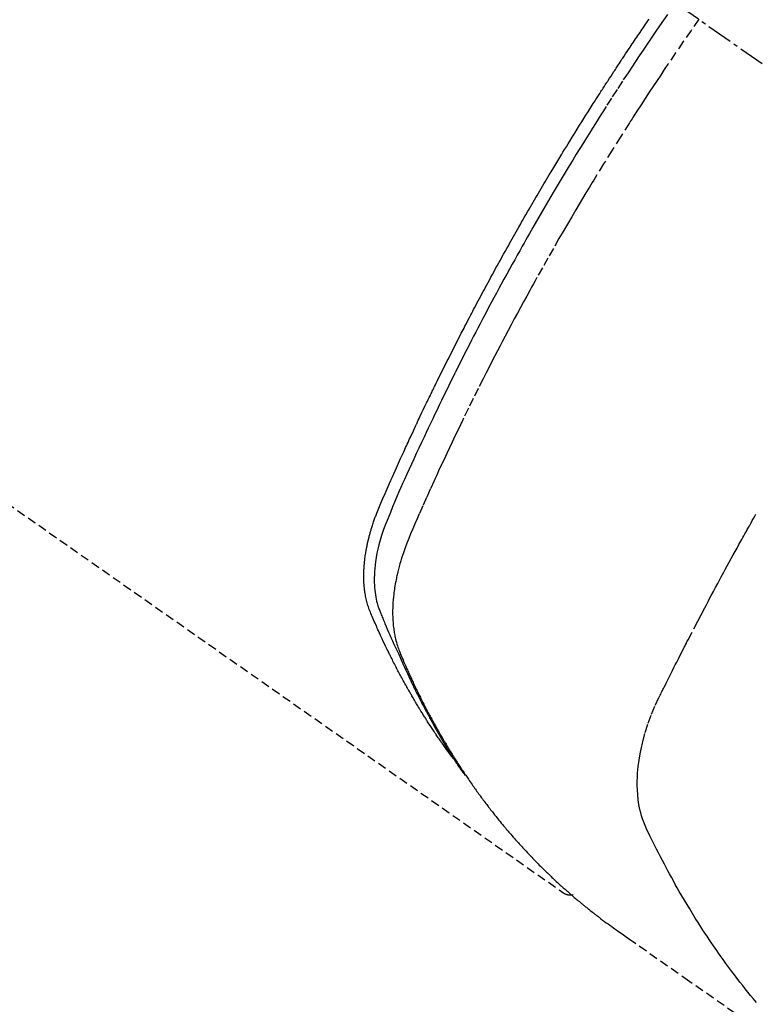
# Model space of a CAD drawing. Units: millimetres. Extents: x -109 to 26472, y -120 to 8847.
# Drawn here: x 17163 to 17184, y 7127 to 7156 of the extents above; entities that cross this region are included whole.
import ezdxf

# ---------------------------------------------------------------- set-up
doc = ezdxf.new("R2010")
doc.units = ezdxf.units.MM
doc.linetypes.add('CENTER2', pattern=[1.125, 0.75, -0.125, 0.125, -0.125])
doc.linetypes.add('HIDDEN', pattern=[0.375, 0.25, -0.125])
doc.layers.add('150-機器', color=8, linetype='Continuous')
doc.layers.add('160-文字', color=254, linetype='Continuous')
doc.styles.add('KH001', font='txt')
doc.dimstyles.new('KH1xx030', dxfattribs={"dimscale": 30, "dimtxt": 2, "dimasz": 0.6, "dimexe": 0.3, "dimexo": 1.2, "dimgap": 0.5, "dimtad": 3, "dimdec": 1, "dimdsep": 46, "dimlunit": 6, "dimtxsty": 'KH001', "dimblk": 'DOT', "dimcen": 1, "dimdle": 1, "dimclrd": 256, "dimclre": 256, "dimclrt": 256, "dimadec": 0, "dimazin": 0, "dimtfac": 1, "dimtdec": 1, "dimtix": 1, "dimtmove": 2, "dimatfit": 3, "dimldrblk": 'CLOSEDBLANK', "dimfxl": 1, "dimtolj": 1, "dimtzin": 0, "dimlwd": -1, "dimlwe": -1, "dimarcsym": 0})

# ---------------------------------------------------------------- blocks, each defined once
blk = doc.blocks.new('F402_H')
at = {"layer": '150-機器', "color": 13, "linetype": 'CENTER2'}
blk.add_line((0, 0), (244.018, -170.863), dxfattribs=at)
at = {"layer": '150-機器', "color": 13, "linetype": 'HIDDEN'}
blk.add_line((140.96, -126.704), (201.303, -168.957), dxfattribs=at)
for points in [[(198.111, -165.067), (198.069, -165.013), (198.028, -164.96), (197.987, -164.906), (197.947, -164.852), (197.913, -164.806), (197.88, -164.76), (197.847, -164.714), (197.815, -164.667), (197.801, -164.648), (197.788, -164.628), (197.774, -164.609), (197.761, -164.59), (197.739, -164.558), (197.717, -164.527), (197.695, -164.496), (197.674, -164.465), (197.655, -164.438), (197.636, -164.41), (197.617, -164.383), (197.599, -164.355), (197.577, -164.323), (197.556, -164.291), (197.535, -164.259), (197.514, -164.227), (197.477, -164.172), (197.44, -164.116), (197.403, -164.06), (197.367, -164.004), (197.351, -163.98), (197.336, -163.956), (197.321, -163.932), (197.305, -163.908), (197.29, -163.883), (197.275, -163.859), (197.259, -163.834), (197.244, -163.81), (197.229, -163.785), (197.213, -163.76), (197.198, -163.735), (197.183, -163.711), (197.172, -163.695), (197.162, -163.678), (197.152, -163.662), (197.142, -163.646), (197.122, -163.613), (197.102, -163.58), (197.082, -163.547), (197.063, -163.514), (197.048, -163.489), (197.032, -163.464), (197.017, -163.439), (197.002, -163.414), (196.982, -163.381), (196.963, -163.347), (196.944, -163.314), (196.924, -163.28), (196.91, -163.255), (196.895, -163.23), (196.88, -163.205), (196.866, -163.18), (196.851, -163.154), (196.837, -163.129), (196.822, -163.103), (196.808, -163.078), (196.798, -163.061), (196.788, -163.044), (196.779, -163.027), (196.769, -163.01), (196.76, -162.993), (196.75, -162.976), (196.741, -162.959), (196.731, -162.942), (196.708, -162.899), (196.684, -162.856), (196.66, -162.814), (196.637, -162.771), (196.618, -162.737), (196.599, -162.702), (196.581, -162.668), (196.562, -162.634), (196.544, -162.599), (196.525, -162.564), (196.507, -162.529), (196.488, -162.494), (196.477, -162.472), (196.466, -162.45), (196.454, -162.428), (196.443, -162.406), (196.423, -162.367), (196.403, -162.328), (196.383, -162.288), (196.363, -162.249), (196.345, -162.214), (196.327, -162.179), (196.309, -162.143), (196.291, -162.108), (196.278, -162.081), (196.265, -162.055), (196.252, -162.028), (196.239, -162.002), (196.226, -161.975), (196.213, -161.948), (196.199, -161.921), (196.186, -161.894), (196.178, -161.876), (196.169, -161.859), (196.161, -161.841), (196.152, -161.823), (196.118, -161.751), (196.084, -161.679), (196.05, -161.606), (196.016, -161.534), (196.004, -161.507), (195.992, -161.48), (195.979, -161.452), (195.967, -161.425), (195.954, -161.398), (195.942, -161.371), (195.929, -161.343), (195.917, -161.316), (195.909, -161.297), (195.901, -161.279), (195.893, -161.261), (195.885, -161.242), (195.864, -161.196), (195.844, -161.15), (195.824, -161.104), (195.804, -161.058), (195.784, -161.012), (195.764, -160.965), (195.744, -160.919), (195.725, -160.872), (195.709, -160.834), (195.693, -160.796), (195.678, -160.757), (195.664, -160.719), (195.651, -160.68), (195.638, -160.642), (195.627, -160.603), (195.616, -160.563), (195.606, -160.526), (195.597, -160.488), (195.588, -160.45), (195.58, -160.411), (195.572, -160.372), (195.564, -160.332), (195.558, -160.292), (195.552, -160.252), (195.548, -160.223), (195.544, -160.195), (195.541, -160.166), (195.538, -160.137), (195.533, -160.088), (195.529, -160.039), (195.525, -159.99), (195.522, -159.94), (195.521, -159.907), (195.52, -159.873), (195.52, -159.839), (195.519, -159.805), (195.52, -159.768), (195.52, -159.73), (195.521, -159.692), (195.522, -159.654), (195.523, -159.626), (195.524, -159.598), (195.526, -159.57), (195.527, -159.542), (195.531, -159.488), (195.536, -159.434), (195.541, -159.38), (195.547, -159.327), (195.552, -159.287), (195.557, -159.247), (195.563, -159.207), (195.569, -159.167), (195.574, -159.133), (195.579, -159.1), (195.584, -159.066), (195.59, -159.033), (195.595, -159.011), (195.599, -158.988), (195.604, -158.966), (195.608, -158.943), (195.613, -158.917), (195.619, -158.891), (195.624, -158.864), (195.63, -158.838), (195.635, -158.815), (195.64, -158.792), (195.645, -158.77), (195.651, -158.747), (195.658, -158.72), (195.664, -158.693), (195.671, -158.666), (195.678, -158.64), (195.685, -158.612), (195.693, -158.585), (195.7, -158.558), (195.707, -158.531), (195.714, -158.507), (195.721, -158.484), (195.728, -158.461), (195.734, -158.438), (195.743, -158.411), (195.751, -158.384), (195.759, -158.357), (195.768, -158.33), (195.779, -158.295), (195.79, -158.26), (195.802, -158.225), (195.814, -158.19), (195.824, -158.163), (195.833, -158.136), (195.843, -158.109), (195.853, -158.082), (195.863, -158.055), (195.873, -158.028), (195.883, -158.001), (195.893, -157.974), (195.951, -157.831), (196.011, -157.688), (196.072, -157.547), (196.135, -157.405), (196.164, -157.338), (196.194, -157.271), (196.223, -157.203), (196.253, -157.136), (196.267, -157.102), (196.282, -157.069), (196.297, -157.035), (196.312, -157.001), (196.349, -156.917), (196.386, -156.833), (196.424, -156.749), (196.462, -156.665), (196.492, -156.598), (196.522, -156.531), (196.553, -156.463), (196.583, -156.396), (196.614, -156.329), (196.645, -156.261), (196.675, -156.194), (196.706, -156.127), (196.729, -156.076), (196.752, -156.026), (196.776, -155.975), (196.799, -155.925), (196.822, -155.875), (196.845, -155.824), (196.869, -155.774), (196.892, -155.724), (196.924, -155.656), (196.955, -155.589), (196.987, -155.521), (197.018, -155.454), (197.026, -155.437), (197.033, -155.42), (197.041, -155.403), (197.049, -155.387), (197.073, -155.336), (197.097, -155.286), (197.121, -155.235), (197.145, -155.185), (197.193, -155.084), (197.241, -154.983), (197.289, -154.882), (197.338, -154.781), (197.362, -154.731), (197.386, -154.681), (197.41, -154.631), (197.435, -154.58), (197.451, -154.547), (197.467, -154.513), (197.483, -154.479), (197.5, -154.446), (197.516, -154.412), (197.533, -154.379), (197.549, -154.345), (197.566, -154.312), (197.59, -154.261), (197.615, -154.21), (197.64, -154.16), (197.665, -154.109), (197.698, -154.042), (197.731, -153.975), (197.764, -153.908), (197.798, -153.841), (197.831, -153.774), (197.864, -153.706), (197.898, -153.639), (197.931, -153.572), (197.965, -153.505), (197.999, -153.438), (198.033, -153.371), (198.067, -153.304), (198.101, -153.237), (198.135, -153.17), (198.169, -153.103), (198.203, -153.036), (198.237, -152.969), (198.272, -152.902), (198.306, -152.835), (198.34, -152.769), (198.366, -152.718), (198.393, -152.668), (198.419, -152.618), (198.445, -152.568), (198.488, -152.484), (198.532, -152.401), (198.575, -152.317), (198.619, -152.234), (198.645, -152.184), (198.671, -152.134), (198.697, -152.084), (198.724, -152.034), (198.759, -151.967), (198.794, -151.9), (198.83, -151.833), (198.866, -151.766), (198.901, -151.7), (198.937, -151.633), (198.973, -151.567), (199.008, -151.5), (199.044, -151.433), (199.08, -151.367), (199.116, -151.3), (199.152, -151.234), (199.197, -151.151), (199.243, -151.068), (199.288, -150.984), (199.334, -150.901), (199.379, -150.818), (199.425, -150.735), (199.471, -150.652), (199.517, -150.569), (199.563, -150.486), (199.609, -150.403), (199.655, -150.32), (199.701, -150.238), (199.738, -150.171), (199.776, -150.105), (199.813, -150.039), (199.85, -149.972), (199.888, -149.906), (199.926, -149.839), (199.963, -149.773), (200.001, -149.706), (200.029, -149.657), (200.058, -149.607), (200.086, -149.558), (200.114, -149.508), (200.162, -149.425), (200.209, -149.343), (200.257, -149.26), (200.305, -149.177), (200.343, -149.112), (200.382, -149.046), (200.42, -148.98), (200.459, -148.914), (200.497, -148.848), (200.536, -148.782), (200.574, -148.716), (200.613, -148.651), (200.651, -148.585), (200.69, -148.519), (200.729, -148.453), (200.768, -148.388), (200.807, -148.322), (200.846, -148.257), (200.885, -148.191), (200.924, -148.126), (200.983, -148.027), (201.042, -147.929), (201.101, -147.831), (201.161, -147.733), (201.19, -147.684), (201.22, -147.635), (201.25, -147.586), (201.279, -147.537), (201.329, -147.455), (201.379, -147.374), (201.429, -147.292), (201.48, -147.211), (201.55, -147.097), (201.62, -146.983), (201.691, -146.869), (201.762, -146.756), (201.823, -146.658), (201.884, -146.561), (201.945, -146.463), (202.007, -146.366), (202.037, -146.317), (202.068, -146.268), (202.099, -146.22), (202.13, -146.171), (202.156, -146.13), (202.182, -146.089), (202.208, -146.048), (202.235, -146.007), (202.271, -145.951), (202.307, -145.895), (202.343, -145.839), (202.379, -145.783), (202.4, -145.75), (202.42, -145.718), (202.441, -145.685), (202.462, -145.653), (202.483, -145.62), (202.504, -145.588), (202.525, -145.555), (202.546, -145.523), (202.556, -145.507), (202.567, -145.491), (202.577, -145.475), (202.588, -145.459), (202.63, -145.395), (202.672, -145.331), (202.714, -145.266), (202.756, -145.202), (202.777, -145.17), (202.798, -145.138), (202.819, -145.105), (202.84, -145.073), (202.872, -145.025), (202.903, -144.977), (202.935, -144.929), (202.966, -144.88), (202.988, -144.848), (203.009, -144.816), (203.03, -144.784), (203.051, -144.752), (203.094, -144.689), (203.136, -144.625), (203.179, -144.561), (203.221, -144.498), (203.253, -144.45), (203.286, -144.402), (203.318, -144.354), (203.35, -144.307), (203.382, -144.259), (203.414, -144.211), (203.447, -144.163), (203.479, -144.116), (203.511, -144.068), (203.543, -144.02), (203.575, -143.972), (203.608, -143.925), (203.64, -143.877), (203.673, -143.83), (203.706, -143.782), (203.738, -143.735), (203.771, -143.687)], [(204.301, -143.55), (204.186, -143.717), (204.07, -143.884), (203.951, -144.059), (203.833, -144.233), (203.715, -144.408), (203.597, -144.583), (203.488, -144.746), (203.379, -144.908), (203.271, -145.071), (203.163, -145.235), (203.003, -145.478), (202.844, -145.723), (202.686, -145.968), (202.529, -146.213), (202.451, -146.335), (202.374, -146.457), (202.296, -146.58), (202.219, -146.702), (202.131, -146.842), (202.044, -146.982), (201.957, -147.122), (201.87, -147.262), (201.767, -147.428), (201.665, -147.595), (201.563, -147.761), (201.462, -147.928), (201.346, -148.12), (201.23, -148.313), (201.114, -148.506), (201, -148.7), (200.931, -148.816), (200.863, -148.932), (200.795, -149.048), (200.727, -149.164), (200.622, -149.345), (200.517, -149.526), (200.413, -149.707), (200.309, -149.889), (200.257, -149.98), (200.206, -150.071), (200.154, -150.162), (200.103, -150.254), (200.029, -150.384), (199.956, -150.514), (199.884, -150.644), (199.811, -150.774), (199.732, -150.917), (199.653, -151.061), (199.575, -151.205), (199.497, -151.349), (199.426, -151.479), (199.355, -151.61), (199.285, -151.741), (199.214, -151.872), (199.13, -152.029), (199.047, -152.186), (198.964, -152.343), (198.881, -152.501), (198.82, -152.619), (198.758, -152.737), (198.697, -152.856), (198.636, -152.974), (198.602, -153.04), (198.569, -153.106), (198.535, -153.172), (198.501, -153.238), (198.388, -153.461), (198.275, -153.685), (198.163, -153.91), (198.051, -154.134), (197.98, -154.279), (197.909, -154.425), (197.838, -154.57), (197.767, -154.716), (197.703, -154.848), (197.639, -154.98), (197.576, -155.112), (197.512, -155.245), (197.449, -155.377), (197.386, -155.51), (197.323, -155.642), (197.261, -155.775), (197.186, -155.933), (197.112, -156.092), (197.038, -156.251), (196.964, -156.411), (196.897, -156.556), (196.83, -156.703), (196.764, -156.849), (196.697, -156.995), (196.643, -157.114), (196.589, -157.233), (196.535, -157.353), (196.483, -157.473), (196.417, -157.632), (196.352, -157.793), (196.288, -157.953), (196.224, -158.113), (196.195, -158.183), (196.166, -158.253), (196.138, -158.323), (196.11, -158.393), (196.09, -158.449), (196.07, -158.506), (196.051, -158.562), (196.032, -158.619), (196.011, -158.686), (195.992, -158.753), (195.973, -158.82), (195.955, -158.888), (195.926, -159.009), (195.9, -159.131), (195.878, -159.253), (195.859, -159.376), (195.847, -159.472), (195.837, -159.568), (195.83, -159.665), (195.825, -159.762), (195.823, -159.835), (195.823, -159.908), (195.824, -159.982), (195.827, -160.055), (195.832, -160.126), (195.838, -160.196), (195.846, -160.267), (195.856, -160.337), (195.866, -160.398), (195.877, -160.459), (195.89, -160.519), (195.906, -160.579), (195.929, -160.654), (195.955, -160.728), (195.983, -160.801), (196.012, -160.874), (196.026, -160.908), (196.04, -160.942), (196.053, -160.976), (196.067, -161.009), (196.083, -161.049), (196.099, -161.088), (196.114, -161.127), (196.13, -161.166), (196.164, -161.247), (196.199, -161.328), (196.233, -161.409), (196.268, -161.49), (196.283, -161.524), (196.297, -161.557), (196.312, -161.59), (196.326, -161.623), (196.346, -161.669), (196.366, -161.714), (196.387, -161.759), (196.408, -161.804), (196.436, -161.861), (196.465, -161.917), (196.494, -161.974), (196.521, -162.031), (196.541, -162.076), (196.561, -162.12), (196.58, -162.165), (196.599, -162.21), (196.612, -162.241), (196.626, -162.272), (196.64, -162.302), (196.653, -162.333), (196.695, -162.425), (196.737, -162.517), (196.779, -162.609), (196.821, -162.7), (196.844, -162.748), (196.866, -162.796), (196.889, -162.844), (196.911, -162.891), (196.928, -162.926), (196.945, -162.96), (196.962, -162.994), (196.979, -163.029), (196.995, -163.063), (197.012, -163.097), (197.029, -163.131), (197.046, -163.165), (197.07, -163.212), (197.093, -163.258), (197.117, -163.305), (197.141, -163.352), (197.167, -163.402), (197.193, -163.453), (197.22, -163.504), (197.246, -163.554), (197.264, -163.588), (197.281, -163.621), (197.299, -163.654), (197.317, -163.688), (197.335, -163.721), (197.352, -163.755), (197.37, -163.788), (197.388, -163.821), (197.406, -163.855), (197.424, -163.888), (197.442, -163.92), (197.46, -163.953), (197.496, -164.019), (197.532, -164.085), (197.568, -164.151), (197.605, -164.217), (197.619, -164.242), (197.633, -164.266), (197.646, -164.291), (197.66, -164.315), (197.683, -164.356), (197.706, -164.397), (197.73, -164.438), (197.753, -164.479), (197.779, -164.524), (197.805, -164.568), (197.831, -164.612), (197.857, -164.657), (197.888, -164.709), (197.919, -164.761), (197.951, -164.812), (197.983, -164.864), (197.997, -164.887), (198.012, -164.911), (198.027, -164.934), (198.041, -164.957), (198.071, -165.004), (198.101, -165.051), (198.131, -165.097), (198.162, -165.144), (198.184, -165.178), (198.207, -165.213), (198.23, -165.247), (198.254, -165.281), (198.27, -165.304), (198.285, -165.327), (198.301, -165.349), (198.317, -165.372), (198.351, -165.42), (198.386, -165.468), (198.421, -165.515), (198.456, -165.563)], [(205.21, -143.69), (204.986, -144.013), (204.762, -144.337), (204.54, -144.662), (204.319, -144.987), (204.213, -145.145), (204.107, -145.302), (204.002, -145.46), (203.897, -145.619), (203.778, -145.8), (203.659, -145.982), (203.541, -146.163), (203.422, -146.345), (203.393, -146.391), (203.363, -146.436), (203.334, -146.482), (203.305, -146.527), (203.279, -146.567), (203.254, -146.606), (203.229, -146.646), (203.204, -146.685), (202.953, -147.08), (202.705, -147.476), (202.458, -147.873), (202.213, -148.271), (202.171, -148.34), (202.129, -148.409), (202.087, -148.478), (202.045, -148.548), (201.947, -148.709), (201.85, -148.872), (201.753, -149.034), (201.656, -149.196), (201.533, -149.405), (201.41, -149.614), (201.288, -149.824), (201.166, -150.034), (201.005, -150.314), (200.845, -150.594), (200.687, -150.876), (200.529, -151.157), (200.477, -151.251), (200.425, -151.345), (200.373, -151.439), (200.321, -151.533), (200.231, -151.697), (200.141, -151.862), (200.051, -152.027), (199.962, -152.192), (199.873, -152.357), (199.785, -152.522), (199.697, -152.687), (199.61, -152.853), (199.535, -152.994), (199.461, -153.136), (199.387, -153.278), (199.313, -153.421), (199.228, -153.586), (199.143, -153.752), (199.058, -153.918), (198.974, -154.085), (198.83, -154.369), (198.688, -154.654), (198.547, -154.94), (198.407, -155.226), (198.384, -155.273), (198.361, -155.321), (198.338, -155.369), (198.315, -155.416), (198.235, -155.583), (198.155, -155.75), (198.076, -155.917), (197.996, -156.084), (197.918, -156.251), (197.84, -156.418), (197.762, -156.585), (197.684, -156.752), (197.651, -156.824), (197.618, -156.896), (197.585, -156.968), (197.552, -157.039), (197.444, -157.278), (197.337, -157.517), (197.23, -157.756), (197.124, -157.996), (197.061, -158.139), (196.998, -158.282), (196.936, -158.426), (196.875, -158.57), (196.819, -158.705), (196.766, -158.841), (196.714, -158.978), (196.665, -159.115), (196.638, -159.195), (196.613, -159.275), (196.588, -159.355), (196.565, -159.436), (196.543, -159.514), (196.523, -159.593), (196.503, -159.673), (196.485, -159.752), (196.477, -159.786), (196.469, -159.82), (196.462, -159.855), (196.454, -159.889), (196.442, -159.952), (196.431, -160.014), (196.42, -160.077), (196.41, -160.14), (196.404, -160.183), (196.398, -160.225), (196.392, -160.268), (196.387, -160.311), (196.378, -160.394), (196.37, -160.477), (196.363, -160.56), (196.358, -160.644), (196.356, -160.711), (196.354, -160.778), (196.353, -160.845), (196.354, -160.912), (196.356, -160.968), (196.358, -161.024), (196.361, -161.08), (196.365, -161.135), (196.369, -161.181), (196.373, -161.227), (196.378, -161.272), (196.384, -161.318), (196.389, -161.354), (196.395, -161.391), (196.401, -161.427), (196.407, -161.463), (196.413, -161.498), (196.42, -161.533), (196.428, -161.568), (196.436, -161.603), (196.448, -161.655), (196.462, -161.707), (196.477, -161.759), (196.492, -161.81), (196.505, -161.849), (196.519, -161.888), (196.533, -161.926), (196.548, -161.964), (196.56, -161.995), (196.572, -162.025), (196.585, -162.055), (196.597, -162.085), (196.612, -162.119), (196.626, -162.152), (196.64, -162.185), (196.655, -162.218), (196.672, -162.258), (196.689, -162.297), (196.706, -162.337), (196.723, -162.376), (196.738, -162.409), (196.752, -162.442), (196.767, -162.474), (196.782, -162.507), (196.797, -162.54), (196.811, -162.572), (196.826, -162.605), (196.841, -162.637), (196.856, -162.67), (196.871, -162.702), (196.885, -162.735), (196.9, -162.767), (196.915, -162.8), (196.93, -162.832), (196.945, -162.864), (196.96, -162.896), (196.98, -162.937), (196.999, -162.978), (197.019, -163.019), (197.039, -163.06), (197.056, -163.095), (197.074, -163.131), (197.091, -163.167), (197.109, -163.202), (197.124, -163.234), (197.14, -163.266), (197.156, -163.298), (197.171, -163.33), (197.2, -163.386), (197.228, -163.443), (197.257, -163.499), (197.286, -163.556), (197.296, -163.574), (197.306, -163.593), (197.316, -163.612), (197.325, -163.631), (197.345, -163.668), (197.365, -163.705), (197.384, -163.742), (197.404, -163.779), (197.42, -163.81), (197.436, -163.841), (197.453, -163.872), (197.469, -163.903), (197.483, -163.927), (197.496, -163.952), (197.51, -163.976), (197.523, -164), (197.54, -164.031), (197.557, -164.062), (197.574, -164.092), (197.591, -164.123), (197.604, -164.147), (197.617, -164.171), (197.631, -164.196), (197.644, -164.22), (197.658, -164.244), (197.672, -164.268), (197.686, -164.292), (197.7, -164.316), (197.71, -164.334), (197.72, -164.353), (197.73, -164.371), (197.741, -164.389), (197.761, -164.425), (197.782, -164.461), (197.803, -164.497), (197.825, -164.533), (197.839, -164.557), (197.853, -164.58), (197.867, -164.604), (197.881, -164.627), (197.899, -164.657), (197.917, -164.687), (197.934, -164.716), (197.952, -164.746), (197.966, -164.77), (197.98, -164.793), (197.995, -164.816), (198.009, -164.84), (198.031, -164.875), (198.052, -164.91), (198.074, -164.945), (198.096, -164.98), (198.11, -165.004), (198.125, -165.027), (198.139, -165.05), (198.154, -165.073), (198.176, -165.108), (198.198, -165.143), (198.22, -165.177), (198.243, -165.211), (198.261, -165.24), (198.28, -165.268), (198.298, -165.297), (198.317, -165.325), (198.332, -165.348), (198.347, -165.371), (198.362, -165.394), (198.377, -165.417), (198.399, -165.451), (198.422, -165.485), (198.445, -165.519), (198.468, -165.553), (198.487, -165.581), (198.506, -165.609), (198.525, -165.638), (198.544, -165.666), (198.571, -165.705), (198.598, -165.744), (198.625, -165.782), (198.653, -165.821), (198.676, -165.854), (198.699, -165.888), (198.723, -165.921), (198.746, -165.954), (198.77, -165.987), (198.793, -166.02), (198.816, -166.053), (198.84, -166.085), (198.856, -166.107), (198.873, -166.129), (198.889, -166.15), (198.905, -166.172), (198.929, -166.204), (198.953, -166.237), (198.977, -166.269), (199.001, -166.301), (199.025, -166.334), (199.049, -166.366), (199.074, -166.398), (199.098, -166.43), (199.114, -166.451), (199.131, -166.473), (199.147, -166.494), (199.164, -166.515), (199.189, -166.547), (199.213, -166.579), (199.238, -166.61), (199.263, -166.642), (199.304, -166.694), (199.346, -166.747), (199.387, -166.799), (199.429, -166.851), (199.463, -166.892), (199.497, -166.933), (199.531, -166.974), (199.565, -167.015), (199.59, -167.046), (199.616, -167.076), (199.642, -167.107), (199.667, -167.137), (199.693, -167.167), (199.719, -167.198), (199.745, -167.228), (199.771, -167.258), (199.806, -167.298), (199.841, -167.338), (199.876, -167.378), (199.912, -167.417), (199.938, -167.447), (199.964, -167.477), (199.991, -167.507), (200.017, -167.536), (200.044, -167.566), (200.07, -167.595), (200.097, -167.624), (200.124, -167.654), (200.169, -167.702), (200.214, -167.75), (200.259, -167.798), (200.304, -167.846), (200.341, -167.884), (200.377, -167.922), (200.414, -167.96), (200.45, -167.998), (200.468, -168.017), (200.487, -168.036), (200.505, -168.055), (200.524, -168.074), (200.56, -168.111), (200.597, -168.148), (200.634, -168.185), (200.672, -168.222), (200.69, -168.241), (200.709, -168.259), (200.728, -168.277), (200.747, -168.296), (200.775, -168.323), (200.803, -168.351), (200.832, -168.378), (200.86, -168.405), (200.879, -168.423), (200.897, -168.441), (200.916, -168.459), (200.935, -168.477), (200.963, -168.504), (200.992, -168.532), (201.02, -168.559), (201.049, -168.585), (201.088, -168.621), (201.126, -168.656), (201.165, -168.691), (201.204, -168.726), (201.233, -168.753), (201.262, -168.779), (201.291, -168.805), (201.32, -168.831), (201.34, -168.849), (201.359, -168.866), (201.379, -168.883), (201.398, -168.9), (201.418, -168.918), (201.437, -168.935), (201.457, -168.953), (201.476, -168.97), (201.488, -168.98), (201.5, -168.99), (201.512, -169), (201.524, -169.01), (201.552, -169.034), (201.58, -169.058), (201.608, -169.082), (201.636, -169.106), (201.666, -169.131), (201.695, -169.156), (201.725, -169.181), (201.755, -169.206), (201.775, -169.223), (201.795, -169.239), (201.816, -169.256), (201.836, -169.272), (201.856, -169.289), (201.876, -169.305), (201.896, -169.322), (201.916, -169.338), (201.936, -169.355), (201.957, -169.371), (201.977, -169.388), (201.998, -169.404), (202.008, -169.412), (202.018, -169.42), (202.028, -169.428), (202.039, -169.436), (202.069, -169.46), (202.1, -169.484), (202.131, -169.508), (202.161, -169.532), (202.182, -169.548), (202.202, -169.564), (202.223, -169.58), (202.244, -169.596), (202.264, -169.612), (202.285, -169.628), (202.305, -169.643), (202.326, -169.659), (202.377, -169.699), (202.429, -169.738), (202.482, -169.777), (202.534, -169.815), (202.587, -169.853), (202.64, -169.891), (202.693, -169.929), (202.746, -169.967), (202.782, -169.992), (202.817, -170.018), (202.853, -170.043), (202.889, -170.068), (202.962, -170.12), (203.035, -170.171), (203.108, -170.222), (203.181, -170.273), (204.816, -171.416), (206.451, -172.56)], [(206.883, -172.126), (206.785, -172.009), (206.708, -171.916), (206.632, -171.822), (206.556, -171.728), (206.481, -171.634), (206.401, -171.532), (206.321, -171.43), (206.243, -171.327), (206.165, -171.224), (206.08, -171.11), (205.996, -170.996), (205.913, -170.881), (205.831, -170.766), (205.781, -170.695), (205.731, -170.624), (205.682, -170.553), (205.632, -170.482), (205.57, -170.391), (205.509, -170.301), (205.448, -170.209), (205.387, -170.118), (205.358, -170.073), (205.329, -170.029), (205.3, -169.984), (205.271, -169.939), (205.188, -169.81), (205.107, -169.68), (205.026, -169.549), (204.946, -169.418), (204.87, -169.292), (204.794, -169.165), (204.72, -169.038), (204.646, -168.91), (204.588, -168.808), (204.531, -168.706), (204.474, -168.603), (204.417, -168.5), (204.366, -168.407), (204.316, -168.313), (204.265, -168.219), (204.216, -168.125), (204.159, -168.016), (204.103, -167.906), (204.047, -167.796), (203.99, -167.686), (203.89, -167.494), (203.792, -167.301), (203.701, -167.105), (203.618, -166.906), (203.586, -166.816), (203.557, -166.726), (203.531, -166.635), (203.508, -166.543), (203.48, -166.401), (203.458, -166.259), (203.443, -166.115), (203.434, -165.971), (203.431, -165.85), (203.431, -165.73), (203.434, -165.609), (203.441, -165.489), (203.459, -165.302), (203.484, -165.116), (203.515, -164.931), (203.552, -164.747), (203.561, -164.707), (203.57, -164.668), (203.579, -164.628), (203.588, -164.589), (203.661, -164.317), (203.744, -164.048), (203.84, -163.783), (203.951, -163.525), (203.985, -163.453), (204.02, -163.382), (204.055, -163.311), (204.09, -163.24), (204.108, -163.205), (204.126, -163.169), (204.144, -163.133), (204.161, -163.098), (204.174, -163.071), (204.188, -163.044), (204.201, -163.018), (204.214, -162.991), (204.263, -162.893), (204.311, -162.795), (204.36, -162.697), (204.409, -162.599), (204.45, -162.519), (204.49, -162.438), (204.53, -162.358), (204.571, -162.278), (204.619, -162.183), (204.662, -162.096), (204.715, -161.993), (204.789, -161.851), (204.812, -161.806), (204.832, -161.767), (204.845, -161.742), (204.844, -161.743), (204.84, -161.751), (204.835, -161.76), (204.83, -161.77), (204.825, -161.779), (204.822, -161.784), (204.839, -161.752), (204.867, -161.698), (204.899, -161.637), (205.067, -161.314), (205.183, -161.092), (205.277, -160.911), (205.383, -160.709), (205.43, -160.62), (205.477, -160.531), (205.524, -160.442), (205.571, -160.353), (205.634, -160.237), (205.696, -160.121), (205.758, -160.006), (205.821, -159.89), (205.859, -159.818), (205.897, -159.747), (205.936, -159.675), (205.974, -159.604), (206.032, -159.497), (206.091, -159.39), (206.149, -159.284), (206.208, -159.177), (206.262, -159.079), (206.316, -158.981), (206.371, -158.883), (206.425, -158.785), (206.454, -158.731), (206.484, -158.678), (206.513, -158.625), (206.543, -158.571), (206.578, -158.509), (206.613, -158.447), (206.648, -158.385), (206.683, -158.323), (206.693, -158.305), (206.703, -158.287), (206.713, -158.269), (206.723, -158.251), (206.758, -158.189), (206.793, -158.127), (206.828, -158.064), (206.863, -158.002)], [(201.291, -168.949), (201.293, -168.951), (201.295, -168.952), (201.297, -168.953), (201.298, -168.955), (201.301, -168.955), (201.303, -168.957), (201.305, -168.958), (201.306, -168.959), (201.308, -168.96), (201.31, -168.962), (201.312, -168.963), (201.314, -168.963), (201.316, -168.964), (201.318, -168.966), (201.32, -168.967), (201.322, -168.968), (201.324, -168.969), (201.326, -168.97), (201.328, -168.972), (201.33, -168.972), (201.332, -168.973), (201.334, -168.975), (201.336, -168.975), (201.338, -168.976), (201.34, -168.977), (201.343, -168.978), (201.344, -168.979), (201.346, -168.98), (201.348, -168.981), (201.35, -168.982), (201.353, -168.983), (201.354, -168.984), (201.357, -168.984), (201.358, -168.986), (201.361, -168.987), (201.363, -168.988), (201.365, -168.988), (201.367, -168.988), (201.369, -168.989), (201.372, -168.99), (201.374, -168.991), (201.376, -168.992), (201.378, -168.992), (201.38, -168.993), (201.383, -168.994), (201.385, -168.995), (201.387, -168.996), (201.389, -168.996), (201.391, -168.996), (201.393, -168.997), (201.396, -168.998), (201.398, -168.999), (201.4, -168.999), (201.402, -168.999), (201.404, -169), (201.406, -169.001), (201.409, -169.002), (201.411, -169.002), (201.413, -169.002), (201.416, -169.003), (201.418, -169.003), (201.42, -169.003), (201.422, -169.004), (201.425, -169.005), (201.428, -169.005), (201.43, -169.005), (201.432, -169.006), (201.434, -169.006), (201.436, -169.006), (201.439, -169.007), (201.441, -169.007), (201.443, -169.007), (201.445, -169.008), (201.448, -169.008), (201.45, -169.009), (201.453, -169.009), (201.455, -169.009), (201.457, -169.01), (201.46, -169.009), (201.462, -169.01), (201.464, -169.01), (201.466, -169.01), (201.469, -169.011), (201.471, -169.01), (201.474, -169.01), (201.476, -169.011), (201.478, -169.011), (201.481, -169.011), (201.483, -169.011), (201.485, -169.011), (201.488, -169.011), (201.49, -169.011), (201.492, -169.011), (201.495, -169.011), (201.497, -169.011), (201.5, -169.012), (201.502, -169.011), (201.505, -169.011), (201.507, -169.011), (201.51, -169.011), (201.512, -169.012), (201.514, -169.01), (201.516, -169.011), (201.519, -169.01), (201.521, -169.011), (201.524, -169.01), (201.526, -169.01), (201.529, -169.01), (201.531, -169.01), (201.534, -169.01), (201.536, -169.009), (201.538, -169.009), (201.541, -169.009), (201.543, -169.009), (201.546, -169.008), (201.548, -169.008), (201.55, -169.008), (201.553, -169.007), (201.555, -169.007), (201.558, -169.007), (201.56, -169.007), (201.562, -169.005), (201.564, -169.006), (201.567, -169.005), (201.57, -169.005), (201.572, -169.004), (201.574, -169.004)]]:
    blk.add_lwpolyline(points, dxfattribs=at)
blk = doc.blocks.new('_ClosedBlank')
at = {"color": 0, "linetype": 'ByBlock', "lineweight": -2}
for p, q in [((-1, 0.1667), (0, 0)), ((-1, 0.1667), (-1, -0.1667)), ((0, 0), (-1, -0.1667))]:
    blk.add_line(p, q, dxfattribs=at)
blk = doc.blocks.new('_Dot')
at = {"color": 0, "linetype": 'ByBlock', "lineweight": -2}
blk.add_line((-0.5, 0), (-1, 0), dxfattribs=at)
at = {"color": 0, "linetype": 'ByBlock', "const_width": 0.5}
blk.add_lwpolyline([(-0.25, 0, 1), (0.25, 0, 1)], format="xyb", close=True, dxfattribs=at)

msp = doc.modelspace()

# ---------------------------------------------------------------- block references
at = {"layer": '150-機器'}
msp.add_blockref('F402_H', (16977.634, 7299.256), dxfattribs=at)

# ---------------------------------------------------------------- leaders
at = {"layer": '160-文字', "annotation_type": 0, "has_hookline": 1, "hookline_direction": 0}
for points, text_width in [([(17097.619, 7306.501), (18131.039, 6575.012), (18149.039, 6575.012)], 963.959), ([(16637.634, 7299.12), (17685.123, 5745.058), (17703.123, 5745.058)], 1009.949), ([(16757.634, 7287.12), (17625.52, 6037.533), (17643.52, 6037.533)], 1266.091)]:
    msp.add_leader(points, dimstyle='KH1xx030', override={"dimgap": 0.5, "dimtad": 1}, dxfattribs=dict(at, text_width=text_width))
at = {"layer": '160-文字'}
msp.add_leader([(16857.619, 7299.12), (18131.039, 6575.012)], dimstyle='KH1xx030', override={"dimgap": 0.5, "dimtad": 1}, dxfattribs=at)

doc.saveas('drawing.dxf')
